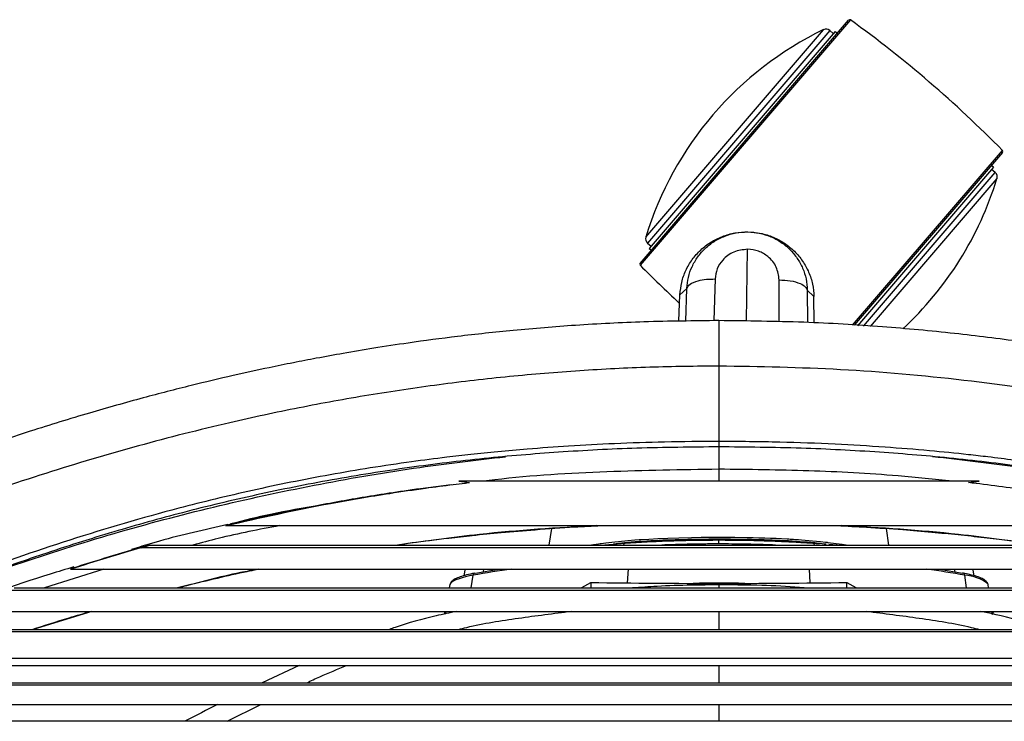
# Paper-space layout '_Top' of a CAD drawing. Units: millimetres. Extents: x -243 to 479, y -770 to -55.
# Drawn here: x -23 to 150, y -178 to -55 of the extents above; entities that cross this region are included whole.
import ezdxf

# ---------------------------------------------------------------- set-up
doc = ezdxf.new("R2010")
doc.units = ezdxf.units.MM

psp = doc.layouts.new('_Top')

# ---------------------------------------------------------------- linework, layer by layer
at = {"color": 7, "linetype": 'Continuous', "lineweight": 25}
for p, q in [((86.04, -98.05), (122.52, -55.51)), ((122.86, -55.47), (86.05, -98.39)), ((87, -93.45), (118.12, -57.17)), ((119.21, -57.31), (87.3, -94.5)), ((120.18, -57.48), (87.62, -95.43)), ((119.21, -57.31), (119.85, -57.86)), ((120.18, -57.48), (120.56, -57.81)), ((123.22, -108.88), (149.46, -78.29)), ((149.47, -78.63), (123.51, -108.88)), ((147.88, -81.24), (147.5, -80.92)), ((147.88, -81.24), (124.1, -108.97)), ((125.16, -109.03), (148.2, -82.18)), ((148.2, -82.18), (147.56, -81.62)), ((148.5, -83.23), (126.32, -109.09)), ((87.3, -94.5), (87.95, -95.05)), ((87.62, -95.43), (88, -95.76)), ((104.66, -108.17), (104.84, -95.59)), ((99.17, -100.79), (98.94, -108.06)), ((110.39, -108.29), (110.36, -100.95)), ((94.2, -102.45), (93, -103.55)), ((94.02, -108.16), (94.2, -102.45)), ((116.45, -103.88), (115.29, -102.75)), ((115.29, -102.75), (115.31, -108.41)), ((92.8, -108.19), (93, -103.55)), ((116.52, -108.48), (116.45, -103.88)), ((99.83, -116.03), (99.83, -129.21)), ((54.29, -136.18), (56.16, -136.4)), ((145.37, -136.18), (54.29, -136.18)), ((54.29, -136.18), (54.29, -136.18)), ((54.29, -136.18), (56.16, -136.4)), ((143.51, -136.4), (145.37, -136.18)), ((143.51, -136.4), (145.37, -136.18)), ((145.37, -136.18), (145.37, -136.18)), ((15.21, -143.48), (13.44, -143.94)), ((13.44, -143.94), (186.23, -143.94)), ((70.49, -144.45), (70.07, -147.34)), ((129.59, -147.34), (129.18, -144.45)), ((-1.26, -147.8), (0.15, -147.34)), ((200.92, -147.8), (-1.26, -147.8)), ((0.15, -147.34), (199.51, -147.34)), ((79.17, -147.34), (83.4, -147.01)), ((116.26, -147.01), (117.38, -147.1)), ((120.54, -147.34), (119.06, -147.22)), ((-7.84, -151.58), (-18.25, -154.85)), ((-12.49, -151.13), (-13.67, -151.58)), ((-13.67, -151.58), (213.33, -151.58)), ((58.63, -151.58), (58.57, -152.01)), ((83.84, -153.97), (84, -151.58)), ((115.82, -153.97), (115.66, -151.58)), ((141.03, -151.58), (141.1, -152.01)), ((55.31, -151.76), (55.14, -152.71)), ((56.47, -154.85), (56.79, -152.63)), ((143.19, -154.85), (142.87, -152.63)), ((144.52, -152.72), (144.35, -151.76)), ((-23.58, -154.85), (223.25, -154.85)), ((52.73, -154.26), (52.62, -154.85)), ((74.54, -154.85), (75.83, -154.75)), ((75.83, -154.75), (77.38, -153.88)), ((77.38, -153.88), (77.38, -154.85)), ((99.81, -154.3), (99.49, -154.31)), ((122.24, -154.85), (122.24, -153.88)), ((122.24, -153.88), (123.8, -154.75)), ((123.8, -154.75), (124.97, -154.84)), ((147.04, -154.85), (146.94, -154.26)), ((224.28, -155.29), (-24.61, -155.29)), ((-34.52, -158.94), (234.18, -158.94)), ((-9.96, -158.94), (-20.23, -162.11)), ((51.98, -159.13), (51.98, -159.37)), ((99.81, -158.94), (99.81, -162.11)), ((147.64, -159.42), (147.64, -159.13)), ((243.31, -162.54), (-43.64, -162.54)), ((-42.81, -162.11), (242.48, -162.11)), ((254.43, -167.2), (-54.77, -167.2)), ((-57.56, -168.41), (257.22, -168.41)), ((26.35, -168.41), (19.85, -171.44)), ((99.81, -168.41), (99.81, -171.44)), ((265, -171.86), (-65.34, -171.86)), ((-64.67, -171.44), (264.33, -171.44)), ((-72.79, -175.25), (272.45, -175.25)), ((13.74, -178.17), (19.62, -175.25)), ((99.81, -175.25), (99.81, -178.17)), ((279.07, -178.17), (-79.4, -178.17))]:
    psp.add_line(p, q, dxfattribs=at)
at = {"color": 7, "linetype": 'Continuous', "lineweight": 25, "flags": 128}
for points in [[(77.12, -147.34), (77.84, -147.24), (78.74, -147.12), (79.02, -147.08), (79.12, -147.07), (79.19, -147.06), (79.59, -147.01), (80.03, -146.96), (80.52, -146.9), (81.05, -146.84), (81.62, -146.78), (82.25, -146.71), (83.86, -146.56), (85.08, -146.45), (85.85, -146.39), (86.06, -146.38), (86.13, -146.37), (86.15, -146.37), (86.15, -146.37), (86.16, -146.37), (86.16, -146.37), (86.16, -146.37), (86.16, -146.37), (86.16, -146.37), (86.16, -146.37), (86.16, -146.37), (86.16, -146.37), (86.16, -146.37), (87.53, -146.28), (89.1, -146.2), (90.86, -146.12), (92.83, -146.05), (95.01, -146.01), (96.71, -145.98), (98.54, -145.97), (100.5, -145.97), (102.58, -145.98), (104.77, -146.01), (105.8, -146.04), (106.82, -146.06), (107.83, -146.09), (108.83, -146.13), (109.82, -146.16), (110.8, -146.21), (111.77, -146.25), (112.04, -146.27), (112.27, -146.28), (112.55, -146.3), (112.9, -146.33), (113.29, -146.35), (113.75, -146.39), (114.25, -146.43), (116.22, -146.59), (117.61, -146.73), (118.47, -146.82), (118.72, -146.85), (118.8, -146.86), (118.83, -146.86), (118.84, -146.87), (118.84, -146.87), (118.84, -146.87), (118.84, -146.87), (118.84, -146.87), (118.84, -146.87), (118.84, -146.87), (118.84, -146.87), (118.84, -146.87), (121.39, -147.18), (122.44, -147.34)], [(99.83, -147.14), (99.83, -147), (99.83, -146.87), (99.83, -146.76), (99.83, -146.66), (99.83, -146.58), (99.83, -146.51), (99.83, -146.47), (99.83, -146.45)], [(57.19, -152.26), (59.89, -151.79), (61.33, -151.57)], [(138.42, -151.58), (139.77, -151.79), (142.48, -152.26)], [(56.79, -152.63), (55.86, -152.81), (55.05, -153.01), (54.34, -153.22), (53.76, -153.43), (53.31, -153.65), (52.98, -153.88), (52.79, -154.1), (52.73, -154.26)], [(146.94, -154.26), (146.89, -154.13), (146.88, -154.1)], [(51.98, -159.49), (51.86, -159.17), (51.86, -159.1)], [(147.8, -159.1), (147.81, -159.17), (147.64, -159.54)]]:
    psp.add_lwpolyline(points, dxfattribs=at)
at = {"color": 7, "linetype": 'Continuous', "lineweight": 25}
for centre, radius, start, end in [((122.71, -55.68), 0.25, 54.1543, 139.3779), ((-0.36, -226.04), 210.42, 44.6015, 54.1543), ((144.16, -110.99), 59.79, 115.8174, 162.9383), ((118.56, -58.07), 1, 49.3779, 115.8174), ((149.28, -78.46), 0.25, 319.3779, 44.6015), ((147.55, -82.94), 1, 342.9383, 49.3779), ((91.34, -65.69), 59.79, 312.8544, 342.9383), ((87.96, -93.74), 1, 162.9383, 229.3779), ((86.23, -98.21), 0.25, 139.3779, 224.6015), ((235.87, 49.36), 210.42, 224.6015, 227.1737), ((81.93, -289.96), 139.62, 97.5702, 100.3715), ((117.78, -289.69), 139.34, 79.6267, 82.3967), ((57.19, -152.65), 0.397, 101.4748, 176.8547), ((142.49, -152.64), 0.385, 2.4411, 91.4994), ((142.53, -159.73), 7.12, 52.2962, 87.2203), ((99.82, 1333.04), 1487.09, 269.13515, 270.86385), ((99.83, -464.1), 310.09, 89.1608, 90.8396)]:
    psp.add_arc(centre, radius, start, end, dxfattribs=at)
for points, knots in [([(93, -103.55), (93.08, -102.82), (93.22, -101.36), (93.98, -99.27), (95.1, -97.35), (96.59, -95.67), (98.37, -94.29), (100.41, -93.29), (102.6, -92.65), (104.13, -92.59), (104.89, -92.56)], [0, 0, 0, 0, 0.124689, 0.249986, 0.374792, 0.499798, 0.624701, 0.749506, 0.874788, 1, 1, 1, 1]), ([(94.2, -102.45), (94.27, -101.79), (94.4, -100.49), (95.07, -98.62), (96.06, -96.9), (97.38, -95.39), (98.99, -94.15), (100.82, -93.23), (102.81, -92.66), (104.87, -92.49), (106.94, -92.72), (108.91, -93.33), (110.72, -94.3), (112.29, -95.59), (113.58, -97.14), (114.53, -98.89), (115.15, -100.78), (115.24, -102.09), (115.29, -102.75)], [0, 0, 0, 0, 0.061886, 0.123895, 0.185777, 0.248187, 0.310477, 0.37347, 0.436309, 0.499603, 0.562852, 0.625816, 0.688854, 0.751352, 0.813738, 0.875936, 0.937766, 1, 1, 1, 1]), ([(104.89, -92.56), (105.64, -92.61), (107.16, -92.71), (109.34, -93.41), (111.34, -94.47), (113.09, -95.9), (114.53, -97.62), (115.59, -99.57), (116.3, -101.68), (116.4, -103.15), (116.45, -103.88)], [0, 0, 0, 0, 0.124918, 0.249978, 0.374758, 0.499762, 0.62461, 0.749448, 0.874968, 1, 1, 1, 1]), ([(104.84, -95.59), (104.01, -95.68), (102.35, -95.86), (100.51, -97.28), (99.41, -99), (99.25, -100.19), (99.17, -100.79)], [0, 0, 0, 0, 0.279412, 0.559267, 0.779546, 1, 1, 1, 1]), ([(110.36, -100.95), (110.26, -100.18), (110.06, -98.66), (108.62, -96.9), (106.8, -95.81), (105.49, -95.66), (104.84, -95.59)], [0, 0, 0, 0, 0.280002, 0.559729, 0.779932, 1, 1, 1, 1]), ([(94.2, -102.45), (94.34, -102.19), (94.63, -101.66), (95.98, -101.1), (97.58, -100.8), (98.65, -100.79), (99.17, -100.79)], [0, 0, 0, 0, 0.271413, 0.562133, 0.788586, 1, 1, 1, 1]), ([(110.36, -100.95), (111.03, -100.98), (112.42, -101.05), (114.02, -101.52), (115.01, -102.12), (115.2, -102.54), (115.29, -102.75)], [0, 0, 0, 0, 0.271413, 0.562133, 0.788586, 1, 1, 1, 1]), ([(99.83, -108.07), (95.45, -108.12), (87.07, -108.2), (75.06, -108.83), (64.18, -109.71), (54.42, -110.77), (46.27, -111.85), (39.6, -112.87), (34.24, -113.77), (29.55, -114.62), (25.25, -115.45), (20.39, -116.44), (14.42, -117.74), (7.07, -119.49), (-1.32, -121.65), (-10.72, -124.3), (-21.03, -127.47), (-32.18, -131.22), (-44.13, -135.61), (-56.92, -140.69), (-65.63, -144.53), (-70.14, -146.51)], [0, 0, 0, 0, 0.074755, 0.143137, 0.205236, 0.26111, 0.310793, 0.345496, 0.376388, 0.403466, 0.426824, 0.45132, 0.488062, 0.531078, 0.580403, 0.636017, 0.697852, 0.764516, 0.837047, 0.915521, 1, 1, 1, 1]), ([(99.83, -108.04), (99.83, -108.03), (99.83, -108.02), (99.83, -108.92), (99.83, -110.58), (99.83, -113.01), (99.83, -115.05), (99.83, -116.03)], [0, 0, 0, 0, 0.178252, 0.368079, 0.563019, 0.788771, 1, 1, 1, 1]), ([(269.81, -146.52), (265.82, -144.77), (258.19, -141.4), (247.06, -136.9), (236.84, -133.04), (227.54, -129.76), (219.68, -127.18), (213.17, -125.16), (207.9, -123.61), (203.26, -122.31), (198.99, -121.15), (194.18, -119.91), (188.27, -118.45), (180.92, -116.79), (172.48, -115.05), (162.94, -113.32), (152.36, -111.68), (140.74, -110.23), (128.09, -109.06), (114.33, -108.24), (104.79, -108.14), (99.83, -108.08)], [0, 0, 0, 0, 0.074611, 0.143038, 0.20532, 0.261487, 0.311584, 0.346654, 0.377915, 0.405352, 0.429005, 0.453457, 0.490137, 0.533002, 0.582034, 0.637219, 0.69856, 0.764819, 0.837086, 0.91544, 1, 1, 1, 1]), ([(99.83, -116.03), (95.79, -116.07), (87.66, -116.15), (75.43, -116.79), (63.12, -117.8), (50.81, -119.23), (38.52, -121.05), (26.3, -123.27), (12.83, -126.17), (-1.98, -129.92), (-18.19, -134.73), (-34.59, -140.31), (-51.18, -146.62), (-62.16, -151.38), (-67.73, -153.79)], [0, 0, 0, 0, 0.070011, 0.140828, 0.212178, 0.283827, 0.355587, 0.427317, 0.498921, 0.594275, 0.691939, 0.79199, 0.894594, 1, 1, 1, 1]), ([(267.39, -153.79), (262.75, -151.77), (253.57, -147.78), (239.71, -142.36), (225.99, -137.44), (212.38, -133.07), (198.91, -129.22), (182.92, -125.22), (164.23, -121.43), (142.74, -118.35), (121.25, -116.4), (106.94, -116.15), (99.83, -116.03)], [0, 0, 0, 0, 0.088038, 0.174102, 0.258344, 0.340883, 0.421794, 0.501107, 0.626486, 0.752025, 0.876936, 1, 1, 1, 1]), ([(99.83, -129.21), (96.66, -129.23), (90.55, -129.27), (81.78, -129.57), (73.76, -129.99), (66.95, -130.49), (61.24, -131), (56.54, -131.48), (51.52, -132.05), (45.64, -132.81), (38.83, -133.82), (31.78, -135.02), (24.89, -136.33), (18.18, -137.75), (11.65, -139.27), (0.94, -141.97), (-13.79, -146.28), (-32.28, -152.75), (-50.17, -159.9), (-67.48, -167.47), (-78.76, -172.68), (-84.34, -175.26)], [0, 0, 0, 0, 0.049685, 0.095433, 0.137259, 0.175168, 0.202204, 0.226819, 0.249006, 0.281302, 0.319383, 0.356674, 0.393185, 0.428923, 0.463892, 0.498096, 0.601645, 0.703795, 0.804462, 0.903356, 1, 1, 1, 1]), ([(284, -175.26), (278.8, -172.86), (268.29, -168), (252.19, -160.91), (239, -155.55), (228.94, -151.77), (222.19, -149.36), (215.36, -147.06), (208.46, -144.87), (201.48, -142.81), (192.22, -140.28), (180.42, -137.44), (169.32, -135.26), (161.23, -133.9), (156.4, -133.16), (151.62, -132.5), (147.31, -131.96), (142.37, -131.39), (136.38, -130.79), (128.6, -130.17), (119.86, -129.65), (110.17, -129.28), (103.38, -129.23), (99.83, -129.21)], [0, 0, 0, 0, 0.090115, 0.182224, 0.275929, 0.313117, 0.3505, 0.388072, 0.425831, 0.463779, 0.501921, 0.575949, 0.653524, 0.678648, 0.704131, 0.729976, 0.754128, 0.771963, 0.807676, 0.848337, 0.89394, 0.944489, 1, 1, 1, 1]), ([(99.83, -129.21), (99.83, -129.39), (99.83, -129.71), (99.83, -130.02), (99.83, -130.16)], [0, 0, 0, 0, 0.560087, 1, 1, 1, 1]), ([(99.83, -130.16), (95.04, -130.21), (85.66, -130.3), (71.95, -131.02), (58.66, -132.13), (45.44, -133.73), (32.14, -135.84), (18.89, -138.48), (6.15, -141.53), (-6.34, -145.02), (-15.43, -147.91), (-21.48, -149.96), (-24.37, -150.96), (-27.28, -151.99), (-30.21, -153.06), (-33.16, -154.16), (-36.13, -155.29), (-39.84, -156.73), (-44.52, -158.6), (-48.75, -160.34), (-51.84, -161.64), (-53.55, -162.37), (-55.32, -163.12), (-57.14, -163.91), (-59.01, -164.72), (-60.73, -165.47), (-62.33, -166.17), (-63.9, -166.87), (-65.69, -167.66), (-67.7, -168.56), (-69.94, -169.56), (-72.4, -170.67), (-75.07, -171.89), (-77.65, -173.08), (-79.85, -174.09), (-81.36, -174.79), (-82.14, -175.16), (-82.41, -175.28)], [0, 0, 0, 0, 0.0758017, 0.1482517, 0.217054, 0.2865237, 0.3587718, 0.4299496, 0.5000344, 0.565916, 0.6349736, 0.6509204, 0.6670323, 0.6833104, 0.6997559, 0.7163704, 0.7331552, 0.7501116, 0.7793618, 0.813041, 0.8225973, 0.83246, 0.8426298, 0.8531075, 0.8638939, 0.8749898, 0.882739, 0.8917917, 0.9021502, 0.9138176, 0.9267974, 0.9410938, 0.9567119, 0.9734943, 0.986311, 0.9951493, 1, 1, 1, 1]), ([(99.83, -130.16), (99.82, -130.4), (99.82, -131.46), (99.83, -132.93), (99.83, -134.08)], [0, 0, 0, 0, 0.223557, 1, 1, 1, 1]), ([(282.08, -175.29), (281.46, -175), (279.93, -174.29), (277.21, -173.03), (273.61, -171.38), (269.14, -169.36), (264.05, -167.08), (258.95, -164.83), (253.17, -162.34), (247.08, -159.78), (240.06, -156.94), (232.12, -153.87), (222.98, -150.55), (213.01, -147.22), (203.31, -144.26), (192.64, -141.32), (180.78, -138.48), (167.53, -135.84), (154.23, -133.73), (141, -132.13), (127.72, -131.02), (114.01, -130.3), (104.63, -130.21), (99.83, -130.16)], [0, 0, 0, 0, 0.010875, 0.026809, 0.047783, 0.073773, 0.104752, 0.136382, 0.162172, 0.204697, 0.241114, 0.282106, 0.339569, 0.395004, 0.44846, 0.499965, 0.570041, 0.641217, 0.71347, 0.782942, 0.851743, 0.924196, 1, 1, 1, 1]), ([(-55.75, -163.68), (-50.24, -161.26), (-39.22, -156.44), (-22.24, -150.26), (-5.02, -144.86), (12.41, -140.29), (29.91, -136.57), (46.58, -133.72), (57.42, -132.47), (62.43, -131.89)], [0, 0, 0, 0, 0.147289, 0.294321, 0.441102, 0.587621, 0.733854, 0.87717, 1, 1, 1, 1]), ([(255.41, -163.68), (249.9, -161.26), (238.88, -156.44), (221.9, -150.26), (204.69, -144.86), (187.25, -140.29), (169.76, -136.57), (153.08, -133.72), (142.24, -132.47), (137.24, -131.89)], [0, 0, 0, 0, 0.1473, 0.294345, 0.441137, 0.587668, 0.733913, 0.87724, 1, 1, 1, 1]), ([(99.83, -134.08), (93.29, -134.18), (80.2, -134.39), (66.45, -135.19), (59.3, -136.1), (58.65, -136.18)], [0, 0, 0, 0, 0.475677, 0.952129, 1, 1, 1, 1]), ([(99.83, -134.08), (99.83, -134.53), (99.82, -135.21), (99.82, -135.94), (99.83, -136.13), (99.83, -136.22)], [0, 0, 0, 0, 0.51385, 0.758529, 1, 1, 1, 1]), ([(140.7, -136.18), (137.53, -135.85), (129.17, -134.97), (115.53, -134.25), (105.07, -134.13), (99.83, -134.08)], [0, 0, 0, 0, 0.233314, 0.615969, 1, 1, 1, 1]), ([(13.44, -143.94), (19.54, -142.57), (29.08, -140.43), (40.8, -138.48), (47.98, -137.43), (52.39, -136.85), (54.9, -136.55), (55.83, -136.44), (56.07, -136.41), (56.13, -136.4), (56.15, -136.4), (56.15, -136.4), (56.16, -136.4), (56.16, -136.4)], [0, 0, 0, 0, 0.432388, 0.675545, 0.821052, 0.933713, 0.983043, 0.995566, 0.998794, 0.999649, 0.999888, 0.99996, 1, 1, 1, 1]), ([(52.94, -136.79), (52.34, -136.86), (50.55, -137.08), (47.81, -137.45), (44.8, -137.88), (42.18, -138.27), (39.73, -138.66), (37.38, -139.04), (35.08, -139.43), (30.53, -140.24), (23.89, -141.51), (18.04, -142.84), (15.21, -143.48)], [0, 0, 0, 0, 0.046894, 0.140886, 0.216675, 0.285012, 0.348327, 0.410382, 0.471228, 0.530863, 0.77255, 1, 1, 1, 1]), ([(186.23, -143.94), (184.46, -143.52), (180.85, -142.67), (175.44, -141.52), (170.08, -140.45), (162.99, -139.16), (154.17, -137.73), (147.04, -136.84), (143.51, -136.4)], [0, 0, 0, 0, 0.1257257, 0.2560675, 0.3826049, 0.5030268, 0.7542569, 1, 1, 1, 1]), ([(29.89, -140.4), (27.02, -140.88), (21.78, -141.75), (16.64, -143.06), (14.31, -143.65)], [0, 0, 0, 0, 0.547497, 1, 1, 1, 1]), ([(13.83, -143.77), (9.83, -144.65), (4.16, -145.91), (-1.39, -147.62), (-3.03, -148.13)], [0, 0, 0, 0, 0.704312, 1, 1, 1, 1]), ([(22.91, -143.94), (19.32, -144.62), (14.22, -145.6), (9.22, -146.95), (7.74, -147.34)], [0, 0, 0, 0, 0.705007, 1, 1, 1, 1]), ([(43.14, -147.34), (45.13, -147.06), (48.26, -146.61), (52.77, -146.08), (56.95, -145.61), (61.99, -145.11), (67.96, -144.61), (73.79, -144.19), (77.63, -144.01), (79.18, -143.94)], [0, 0, 0, 0, 0.1672188, 0.2615416, 0.3759149, 0.5158088, 0.6811981, 0.8720874, 1, 1, 1, 1]), ([(78.35, -143.94), (71.53, -144.34), (59.91, -145.04), (48.39, -146.67), (43.63, -147.34)], [0, 0, 0, 0, 0.586941, 1, 1, 1, 1]), ([(120.53, -143.94), (122.23, -144.02), (126.06, -144.21), (131.58, -144.6), (136.93, -145.05), (141.68, -145.5), (147.51, -146.14), (152.48, -146.73), (155.91, -147.25), (156.58, -147.34)], [0, 0, 0, 0, 0.140978, 0.317332, 0.458689, 0.585485, 0.712223, 0.944497, 1, 1, 1, 1]), ([(156.04, -147.34), (151.28, -146.67), (139.76, -145.04), (128.14, -144.34), (121.32, -143.94)], [0, 0, 0, 0, 0.413054, 1, 1, 1, 1]), ([(118.58, -147.2), (118.13, -147.15), (116.18, -146.91), (112.01, -146.59), (106.33, -146.38), (100.33, -146.31), (94.31, -146.36), (88.56, -146.54), (84.16, -146.85), (82, -147.1), (81.37, -147.17)], [0, 0, 0, 0, 0.045058, 0.193689, 0.343137, 0.491972, 0.641301, 0.79054, 0.939236, 1, 1, 1, 1]), ([(83.4, -147.01), (84.68, -146.92), (87.28, -146.75), (91.39, -146.58), (95.6, -146.47), (98.42, -146.46), (99.83, -146.45)], [0, 0, 0, 0, 0.247027, 0.501654, 0.750776, 1, 1, 1, 1]), ([(99.83, -146.45), (101.26, -146.46), (103.93, -146.47), (107.59, -146.56), (110.95, -146.69), (113.79, -146.84), (115.57, -146.96), (116.26, -147.01)], [0, 0, 0, 0, 0.252392, 0.470517, 0.654357, 0.865759, 1, 1, 1, 1]), ([(-1.26, -147.8), (-3.32, -148.4), (-7.48, -149.6), (-11.6, -150.92), (-13.67, -151.58)], [0, 0, 0, 0, 0.4967782, 1, 1, 1, 1]), ([(0.15, -147.34), (-1.95, -147.94), (-6.18, -149.15), (-10.38, -150.47), (-12.49, -151.13)], [0, 0, 0, 0, 0.496834, 1, 1, 1, 1]), ([(84.45, -146.84), (83.98, -146.91), (83.45, -147), (83.04, -147.03), (83, -147.04)], [0, 0, 0, 0, 0.888877, 1, 1, 1, 1]), ([(83.13, -147.34), (83.15, -147.3), (83.18, -147.18), (83.28, -147.05), (83.36, -147.02), (83.4, -147.01)], [0, 0, 0, 0, 0.2220849, 0.6110424, 1, 1, 1, 1]), ([(99.83, -147.14), (98.95, -147.15), (97.27, -147.15), (94.89, -147.19), (92.78, -147.24), (91.11, -147.29), (90.18, -147.33), (89.85, -147.34)], [0, 0, 0, 0, 0.2613165, 0.4979621, 0.7099346, 0.8972319, 1, 1, 1, 1]), ([(109.75, -147.34), (109.37, -147.33), (107.6, -147.25), (104.27, -147.17), (101.32, -147.15), (99.83, -147.14)], [0, 0, 0, 0, 0.118794, 0.554823, 1, 1, 1, 1]), ([(116.26, -147.01), (116.3, -147.02), (116.38, -147.05), (116.48, -147.18), (116.52, -147.3), (116.53, -147.34)], [0, 0, 0, 0, 0.38893, 0.777859, 1, 1, 1, 1]), ([(117.38, -147.08), (117.28, -147.07), (117.04, -147.06), (116.67, -146.99), (116.47, -146.95)], [0, 0, 0, 0, 0.424641, 1, 1, 1, 1]), ([(-13.14, -151.17), (-14.51, -151.58), (-22.29, -153.89), (-36.21, -159.03), (-48.57, -164.13), (-54.77, -166.68)], [0, 0, 0, 0, 0.096422, 0.547227, 1, 1, 1, 1]), ([(4.81, -154.85), (5.44, -154.69), (7.84, -154.08), (11.97, -153.11), (16.07, -152.18), (18.39, -151.7), (18.98, -151.58)], [0, 0, 0, 0, 0.1335873, 0.5106414, 0.8764168, 1, 1, 1, 1]), ([(19.15, -151.58), (18.11, -151.77), (13.43, -152.62), (8.83, -153.88), (5.26, -154.85)], [0, 0, 0, 0, 0.221867, 1, 1, 1, 1]), ([(57.09, -152.26), (56.83, -152.31), (56.07, -152.46), (55, -152.73), (53.98, -153.07), (53.31, -153.44), (52.87, -153.8), (52.79, -154.13), (52.76, -154.25)], [0, 0, 0, 0, 0.106873, 0.312533, 0.519939, 0.731972, 0.896115, 1, 1, 1, 1]), ([(146.82, -153.95), (146.72, -153.82), (146.5, -153.52), (145.91, -153.18), (145.01, -152.83), (143.86, -152.52), (142.96, -152.34), (142.57, -152.26)], [0, 0, 0, 0, 0.1541767, 0.3489391, 0.5911252, 0.8239388, 1, 1, 1, 1]), ([(99.81, -154.31), (98.22, -154.32), (94.61, -154.35), (89.55, -154.51), (86.11, -154.75), (84.67, -154.85)], [0, 0, 0, 0, 0.315761, 0.713873, 1, 1, 1, 1]), ([(99.81, -154.3), (99.81, -154.29), (99.81, -154.27), (99.81, -154.7), (99.81, -154.85)], [0, 0, 0, 0, 0.65526, 1, 1, 1, 1]), ([(114.74, -154.85), (114.2, -154.8), (109.26, -154.34), (104.26, -154.33), (99.81, -154.31)], [0, 0, 0, 0, 0.109097, 1, 1, 1, 1]), ([(-20.41, -162.11), (-18.25, -161.41), (-14.84, -160.3), (-11.4, -159.31), (-10.14, -158.94)], [0, 0, 0, 0, 0.633655, 1, 1, 1, 1]), ([(53.92, -158.94), (52.71, -159.2), (49.05, -159.98), (45.11, -161.04), (42.46, -161.99), (42.14, -162.11)], [0, 0, 0, 0, 0.302348, 0.914114, 1, 1, 1, 1]), ([(54.18, -162.11), (54.68, -161.98), (58.12, -161.1), (64.74, -160.08), (70.89, -159.3), (73.97, -158.91)], [0, 0, 0, 0, 0.076909, 0.536904, 1, 1, 1, 1]), ([(125.65, -158.92), (128.74, -159.3), (134.88, -160.08), (141.51, -161.1), (144.95, -161.98), (145.44, -162.11)], [0, 0, 0, 0, 0.463172, 0.923243, 1, 1, 1, 1]), ([(157.28, -162.11), (155.79, -161.6), (152.01, -160.3), (148.06, -159.46), (145.66, -158.94)], [0, 0, 0, 0, 0.3934998, 1, 1, 1, 1]), ([(27.66, -171.44), (28.42, -171.08), (30.7, -170.01), (33.07, -169.05), (34.64, -168.41)], [0, 0, 0, 0, 0.334401, 1, 1, 1, 1]), ([(12.03, -175.25), (10.15, -176.19), (8.24, -177.16), (6.36, -178.15), (6.33, -178.17)], [0, 0, 0, 0, 0.979322, 1, 1, 1, 1])]:
    psp.add_open_spline(points, degree=3, knots=knots, dxfattribs=at)

doc.saveas('drawing.dxf')
